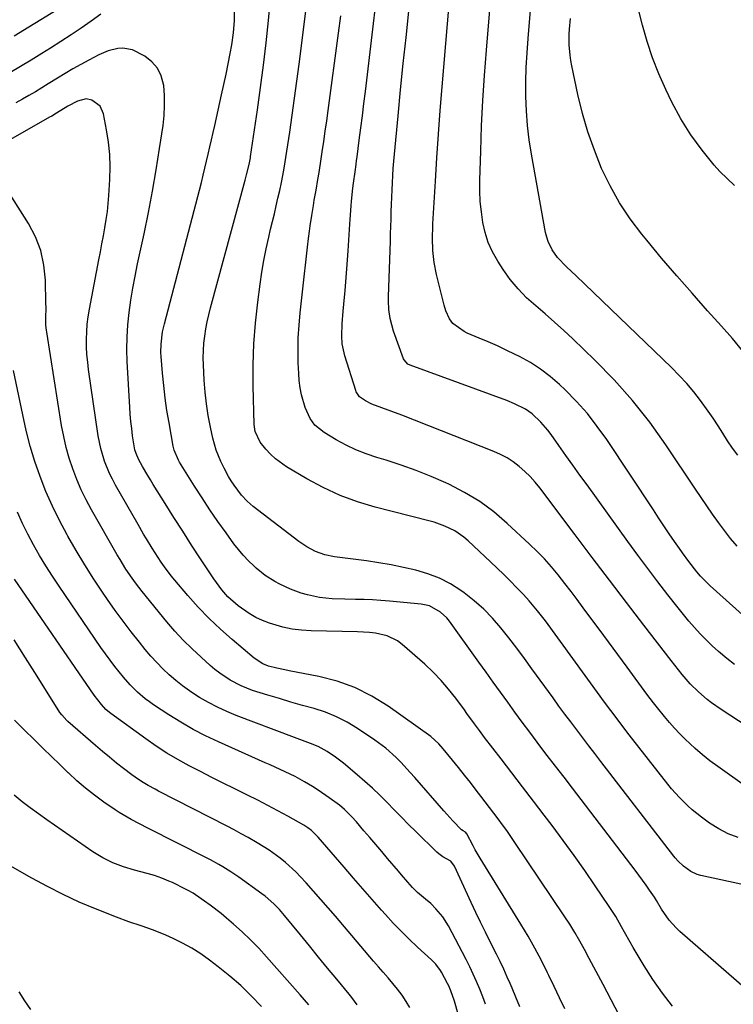
# Model space of a CAD drawing. Units: inches. Extents: x 1915983 to 1921265, y 416620 to 421952.
# Drawn here: x 1918342 to 1918595, y 419823 to 420171 of the extents above; entities that cross this region are included whole.
import ezdxf

# ---------------------------------------------------------------- set-up
doc = ezdxf.new("R2010")
doc.units = ezdxf.units.IN
doc.header["$MEASUREMENT"] = 0
doc.layers.add('7', color=7, linetype='Continuous')
doc.layers.add('8', color=7, linetype='Continuous')

msp = doc.modelspace()

# ---------------------------------------------------------------- linework, layer by layer
at = {"layer": '7', "color": 18}
for points in [[(1918615.42, 419910.88, 1754), (1918590.84, 419926.9, 1754), (1918587.49, 419929.25, 1754), (1918585.88, 419930.51, 1754), (1918582.79, 419933.18, 1754), (1918579.9, 419936.07, 1754), (1918577.07, 419939.31, 1754), (1918574.4, 419942.59, 1754), (1918573.1, 419944.26, 1754), (1918563.46, 419956.83, 1754), (1918557.36, 419964.8, 1754), (1918551.28, 419972.78, 1754), (1918545.21, 419980.77, 1754), (1918539.14, 419988.77, 1754), (1918526.58, 420005.38, 1754), (1918524.91, 420007.44, 1754), (1918523.16, 420009.4, 1754), (1918521.27, 420011.25, 1754), (1918519.3, 420013.01, 1754), (1918517.2, 420014.6, 1754), (1918515.02, 420016.04, 1754), (1918512.7, 420017.27, 1754), (1918510.3, 420018.35, 1754), (1918477.72, 420031.14, 1754), (1918474.19, 420032.47, 1754), (1918470.64, 420033.72, 1754), (1918467.13, 420035.05, 1754), (1918464.89, 420036.23, 1754), (1918462.77, 420037.6, 1754), (1918461.55, 420039.48, 1754), (1918461.39, 420039.91, 1754), (1918457.54, 420052.23, 1754), (1918456.63, 420056.4, 1754), (1918456.4, 420059.24, 1754), (1918456.52, 420063.51, 1754), (1918456.94, 420068.01, 1754), (1918457.17, 420070.46, 1754), (1918457.62, 420075.36, 1754), (1918458.02, 420079.89, 1754), (1918458.28, 420083.04, 1754), (1918458.51, 420086.19, 1754), (1918458.72, 420089.34, 1754), (1918459.32, 420098.82, 1754), (1918459.42, 420100.43, 1754), (1918459.74, 420105.24, 1754), (1918459.86, 420106.89, 1754), (1918460.33, 420111.56, 1754), (1918460.56, 420113.33, 1754), (1918461.12, 420117.32, 1754), (1918461.51, 420119.98, 1754), (1918461.69, 420121.32, 1754), (1918461.87, 420122.65, 1754), (1918462.64, 420128.59, 1754), (1918463.19, 420132.89, 1754), (1918463.74, 420137.2, 1754), (1918464.27, 420141.5, 1754), (1918464.79, 420145.81, 1754), (1918471.14, 420199.06, 1754)], [(1918609.72, 419950.25, 1758), (1918586.92, 419970.77, 1758), (1918583.53, 419974.17, 1758), (1918582.28, 419975.63, 1758), (1918579.38, 419979.35, 1758), (1918577.15, 419982.4, 1758), (1918576.07, 419983.95, 1758), (1918574.39, 419986.4, 1758), (1918572.49, 419989.19, 1758), (1918570.6, 419991.99, 1758), (1918568.72, 419994.8, 1758), (1918566.85, 419997.61, 1758), (1918550.33, 420022.5, 1758), (1918546.99, 420027.18, 1758), (1918543.46, 420031.7, 1758), (1918539.64, 420035.97, 1758), (1918535.62, 420040.08, 1758), (1918533.6, 420042, 1758), (1918530.33, 420044.86, 1758), (1918526.9, 420047.5, 1758), (1918523.25, 420049.82, 1758), (1918519.44, 420051.93, 1758), (1918517.9, 420052.7, 1758), (1918514.74, 420054.22, 1758), (1918511.56, 420055.7, 1758), (1918508.34, 420057.11, 1758), (1918505.11, 420058.48, 1758), (1918500.85, 420060.24, 1758), (1918499.77, 420060.75, 1758), (1918495.82, 420063.67, 1758), (1918494.59, 420065.31, 1758), (1918493.3, 420068.16, 1758), (1918492.7, 420070.17, 1758), (1918489.98, 420081.03, 1758), (1918489.14, 420085.23, 1758), (1918488.72, 420089.5, 1758), (1918488.54, 420093.8, 1758), (1918488.71, 420098.09, 1758), (1918488.75, 420098.95, 1758), (1918489.62, 420113.98, 1758), (1918490.13, 420122.34, 1758), (1918490.69, 420130.71, 1758), (1918491.32, 420139.07, 1758), (1918492, 420147.42, 1758), (1918495.79, 420192.15, 1758)], [(1918597.89, 419865.04, 1748), (1918583.63, 419868.16, 1748), (1918582.41, 419868.51, 1748), (1918580.11, 419869.56, 1748), (1918577.55, 419871.4, 1748), (1918575.51, 419873.32, 1748), (1918574.58, 419874.38, 1748), (1918574.14, 419874.93, 1748), (1918548.22, 419908.52, 1748), (1918546.08, 419911.31, 1748), (1918543.94, 419914.1, 1748), (1918541.81, 419916.9, 1748), (1918539.68, 419919.7, 1748), (1918537.57, 419922.51, 1748), (1918535.47, 419925.33, 1748), (1918533.39, 419928.16, 1748), (1918531.31, 419931, 1748), (1918523.82, 419941.34, 1748), (1918521.13, 419945, 1748), (1918518.41, 419948.64, 1748), (1918515.65, 419952.25, 1748), (1918512.85, 419955.83, 1748), (1918509.9, 419959.25, 1748), (1918506.77, 419962.49, 1748), (1918503.37, 419965.44, 1748), (1918499.8, 419968.22, 1748), (1918498.65, 419969.04, 1748), (1918494.91, 419971.38, 1748), (1918491.03, 419973.42, 1748), (1918486.93, 419975, 1748), (1918482.7, 419976.28, 1748), (1918478.35, 419977.24, 1748), (1918473.99, 419978.12, 1748), (1918469.59, 419978.87, 1748), (1918465.18, 419979.52, 1748), (1918453.87, 419981.03, 1748), (1918450.45, 419981.73, 1748), (1918447.16, 419982.89, 1748), (1918444.05, 419984.48, 1748), (1918441.16, 419986.44, 1748), (1918425.06, 419998.85, 1748), (1918422.87, 420000.73, 1748), (1918420.9, 420002.85, 1748), (1918418.28, 420006.32, 1748), (1918417.22, 420007.95, 1748), (1918416.34, 420009.39, 1748), (1918414.7, 420012.36, 1748), (1918413.54, 420014.76, 1748), (1918411.91, 420018.79, 1748), (1918410.75, 420022.98, 1748), (1918409.9, 420026.91, 1748), (1918409.12, 420031.03, 1748), (1918408.46, 420035.16, 1748), (1918408.01, 420039.32, 1748), (1918407.69, 420043.5, 1748), (1918407.4, 420048.94, 1748), (1918407.34, 420051.5, 1748), (1918407.38, 420054.06, 1748), (1918407.58, 420056.61, 1748), (1918407.88, 420059.15, 1748), (1918408.3, 420061.68, 1748), (1918408.77, 420064.2, 1748), (1918409.34, 420066.7, 1748), (1918409.97, 420069.18, 1748), (1918422.23, 420114.4, 1748), (1918422.71, 420116.22, 1748), (1918423.59, 420119.88, 1748), (1918424.03, 420122.32, 1748), (1918424.11, 420122.81, 1748), (1918426.58, 420139.29, 1748), (1918427.69, 420147.18, 1748), (1918428.73, 420155.08, 1748), (1918429.64, 420163, 1748), (1918430.46, 420170.93, 1748), (1918431.33, 420179.94, 1748)], [(1918595.62, 420112.54, 1766), (1918590.37, 420117.45, 1766), (1918588.35, 420119.74, 1766), (1918584.09, 420124.97, 1766), (1918580.14, 420130.39, 1766), (1918576.63, 420136.12, 1766), (1918573.43, 420142.05, 1766), (1918571.29, 420146.44, 1766), (1918568.78, 420152, 1766), (1918566.52, 420157.66, 1766), (1918564.62, 420163.45, 1766), (1918562.96, 420169.33, 1766), (1918561, 420177.22, 1766)], [(1918371.1, 420173.19, 1746), (1918367.6, 420170.68, 1746), (1918364.06, 420168.23, 1746), (1918360.49, 420165.82, 1746), (1918356.88, 420163.47, 1746), (1918353.24, 420161.16, 1746), (1918350.11, 420159.21, 1746), (1918346.36, 420156.91, 1746), (1918342.6, 420154.63, 1746), (1918338.82, 420152.39, 1746)], [(1918355.61, 420174.71, 1748), (1918345.55, 420168.52, 1748), (1918340.3, 420165.33, 1748)], [(1918600.02, 419827.63, 1746), (1918576.2, 419848.34, 1746), (1918574.87, 419849.59, 1746), (1918572.46, 419852.31, 1746), (1918569.72, 419856.25, 1746), (1918567.97, 419859.27, 1746), (1918567.22, 419860.44, 1746), (1918565.53, 419862.91, 1746), (1918564.28, 419864.72, 1746), (1918561.7, 419868.27, 1746), (1918560.38, 419870.02, 1746), (1918538.17, 419899.02, 1746), (1918535.19, 419902.91, 1746), (1918532.22, 419906.8, 1746), (1918529.25, 419910.69, 1746), (1918526.29, 419914.58, 1746), (1918525.66, 419915.41, 1746), (1918523.02, 419918.9, 1746), (1918520.4, 419922.4, 1746), (1918517.81, 419925.93, 1746), (1918515.24, 419929.47, 1746), (1918512.68, 419933.02, 1746), (1918510.12, 419936.57, 1746), (1918507.57, 419940.12, 1746), (1918505.02, 419943.68, 1746), (1918494.63, 419958.21, 1746), (1918493.67, 419959.39, 1746), (1918491.47, 419961.44, 1746), (1918487.5, 419963.58, 1746), (1918484.56, 419964.21, 1746), (1918473.33, 419965.32, 1746), (1918470.33, 419965.57, 1746), (1918467.33, 419965.77, 1746), (1918464.32, 419965.87, 1746), (1918461.31, 419965.92, 1746), (1918457.54, 419965.95, 1746), (1918453.05, 419966.15, 1746), (1918448.59, 419966.59, 1746), (1918444.23, 419967.53, 1746), (1918442.09, 419968.18, 1746), (1918438.22, 419969.59, 1746), (1918434.5, 419971.27, 1746), (1918432.7, 419972.23, 1746), (1918429.28, 419974.43, 1746), (1918426.11, 419977, 1746), (1918425.23, 419977.8, 1746), (1918423.33, 419979.63, 1746), (1918421.51, 419981.54, 1746), (1918419.82, 419983.55, 1746), (1918418.21, 419985.64, 1746), (1918415.44, 419989.47, 1746), (1918412.54, 419993.55, 1746), (1918409.71, 419997.68, 1746), (1918406.95, 420001.86, 1746), (1918404.25, 420006.07, 1746), (1918398.95, 420014.54, 1746), (1918398.56, 420015.2, 1746), (1918397.02, 420018.73, 1746), (1918396.67, 420020.24, 1746), (1918395.21, 420028.49, 1746), (1918394.5, 420032.86, 1746), (1918393.87, 420037.23, 1746), (1918393.36, 420041.62, 1746), (1918392.94, 420046.02, 1746), (1918392.44, 420051.91, 1746), (1918392.37, 420053.37, 1746), (1918392.41, 420056.29, 1746), (1918392.96, 420060.64, 1746), (1918393.6, 420063.49, 1746), (1918406.67, 420113.6, 1746), (1918407.31, 420116.1, 1746), (1918407.94, 420118.61, 1746), (1918408.54, 420121.13, 1746), (1918409.13, 420123.64, 1746), (1918409.71, 420126.16, 1746), (1918410.28, 420128.69, 1746), (1918410.85, 420131.21, 1746), (1918411.42, 420133.73, 1746), (1918413.87, 420144.64, 1746), (1918414.67, 420148.29, 1746), (1918415.44, 420151.94, 1746), (1918416.17, 420155.59, 1746), (1918416.87, 420159.26, 1746), (1918417.44, 420162.37, 1746), (1918418.07, 420166.61, 1746), (1918418.39, 420170.88, 1746), (1918418.36, 420175.16, 1746)], [(1918595.55, 419942.9, 1756), (1918592.84, 419944.96, 1756), (1918589.92, 419947.41, 1756), (1918587.68, 419949.43, 1756), (1918585.53, 419951.55, 1756), (1918583.43, 419953.72, 1756), (1918581.41, 419955.97, 1756), (1918579.42, 419958.25, 1756), (1918577.49, 419960.58, 1756), (1918575.6, 419962.93, 1756), (1918572.03, 419967.48, 1756), (1918568.41, 419972.16, 1756), (1918564.83, 419976.86, 1756), (1918561.3, 419981.61, 1756), (1918557.81, 419986.39, 1756), (1918543.33, 420006.44, 1756), (1918540.82, 420009.93, 1756), (1918538.32, 420013.42, 1756), (1918535.83, 420016.91, 1756), (1918533.34, 420020.42, 1756), (1918530.59, 420024.31, 1756), (1918529.44, 420025.83, 1756), (1918526.96, 420028.71, 1756), (1918523.87, 420031.65, 1756), (1918521.52, 420033.3, 1756), (1918517.63, 420035.23, 1756), (1918514.93, 420036.31, 1756), (1918480.61, 420048.87, 1756), (1918479.87, 420049.23, 1756), (1918478.49, 420050.71, 1756), (1918478.33, 420051.09, 1756), (1918474.82, 420060.89, 1756), (1918473.59, 420065.42, 1756), (1918473.16, 420068.53, 1756), (1918473, 420071.67, 1756), (1918473.01, 420073.24, 1756), (1918473.65, 420092.78, 1756), (1918473.73, 420095.37, 1756), (1918473.82, 420097.97, 1756), (1918473.9, 420100.57, 1756), (1918473.99, 420103.27, 1756), (1918474.08, 420105.82, 1756), (1918474.17, 420108.37, 1756), (1918474.28, 420110.92, 1756), (1918474.39, 420113.46, 1756), (1918474.53, 420116.01, 1756), (1918474.69, 420118.55, 1756), (1918474.89, 420121.1, 1756), (1918475.11, 420123.64, 1756), (1918476.4, 420137.13, 1756), (1918477.3, 420146.41, 1756), (1918478.23, 420155.69, 1756), (1918479.2, 420164.97, 1756), (1918480.2, 420174.25, 1756)], [(1918596.72, 420016.99, 1762), (1918594.85, 420019.5, 1762), (1918593.09, 420022.1, 1762), (1918591.42, 420024.75, 1762), (1918589.76, 420027.42, 1762), (1918588.06, 420030.05, 1762), (1918586.27, 420032.63, 1762), (1918583.55, 420036.38, 1762), (1918581.16, 420039.43, 1762), (1918578.68, 420042.4, 1762), (1918576.04, 420045.24, 1762), (1918573.32, 420048, 1762), (1918539.49, 420080.47, 1762), (1918536.09, 420083.66, 1762), (1918532.82, 420086.95, 1762), (1918530.95, 420089.68, 1762), (1918529.53, 420092.66, 1762), (1918529.04, 420094.23, 1762), (1918528.66, 420095.84, 1762), (1918523.63, 420123.6, 1762), (1918522.84, 420128.68, 1762), (1918522.22, 420133.77, 1762), (1918521.86, 420138.89, 1762), (1918521.67, 420144.03, 1762), (1918521.69, 420149.17, 1762), (1918521.81, 420154.31, 1762), (1918522.08, 420159.45, 1762), (1918522.46, 420164.58, 1762), (1918523.35, 420174.62, 1762)], [(1918599.09, 419900, 1752), (1918589.64, 419906.7, 1752), (1918586.89, 419908.74, 1752), (1918584.21, 419910.86, 1752), (1918581.63, 419913.1, 1752), (1918578.11, 419916.39, 1752), (1918576.18, 419918.32, 1752), (1918574.31, 419920.29, 1752), (1918572.51, 419922.34, 1752), (1918570.76, 419924.43, 1752), (1918568.31, 419927.47, 1752), (1918566.88, 419929.3, 1752), (1918564.57, 419932.4, 1752), (1918557.56, 419941.92, 1752), (1918554.26, 419946.39, 1752), (1918550.96, 419950.86, 1752), (1918547.65, 419955.33, 1752), (1918544.35, 419959.79, 1752), (1918541.98, 419962.98, 1752), (1918539.84, 419965.83, 1752), (1918537.68, 419968.68, 1752), (1918535.5, 419971.5, 1752), (1918533.1, 419974.57, 1752), (1918530.72, 419977.44, 1752), (1918528.26, 419980.23, 1752), (1918525.67, 419982.9, 1752), (1918523, 419985.5, 1752), (1918515.08, 419992.84, 1752), (1918510.3, 419996.87, 1752), (1918505.3, 420000.57, 1752), (1918499.97, 420003.78, 1752), (1918494.42, 420006.67, 1752), (1918493.28, 420007.19, 1752), (1918488.09, 420009.45, 1752), (1918482.85, 420011.56, 1752), (1918477.52, 420013.44, 1752), (1918472.13, 420015.17, 1752), (1918468.83, 420016.15, 1752), (1918465.11, 420017.41, 1752), (1918461.46, 420018.85, 1752), (1918457.94, 420020.55, 1752), (1918454.49, 420022.43, 1752), (1918450.18, 420024.99, 1752), (1918446.9, 420027.67, 1752), (1918445.2, 420029.95, 1752), (1918443.45, 420033.82, 1752), (1918442.19, 420038.42, 1752), (1918441.68, 420040.9, 1752), (1918441.37, 420043.42, 1752), (1918441.17, 420045.95, 1752), (1918441.03, 420049.71, 1752), (1918440.96, 420054.14, 1752), (1918441.02, 420058.57, 1752), (1918441.28, 420062.98, 1752), (1918441.66, 420067.4, 1752), (1918443.17, 420081.19, 1752), (1918443.53, 420084.33, 1752), (1918443.89, 420087.47, 1752), (1918444.28, 420090.61, 1752), (1918444.68, 420093.75, 1752), (1918445.03, 420096.37, 1752), (1918445.28, 420098.19, 1752), (1918445.81, 420101.83, 1752), (1918446.39, 420105.45, 1752), (1918446.7, 420107.27, 1752), (1918447.33, 420110.89, 1752), (1918447.99, 420114.61, 1752), (1918448.4, 420117.07, 1752), (1918449.17, 420121.98, 1752), (1918449.53, 420124.38, 1752), (1918450.07, 420128.04, 1752), (1918450.6, 420131.71, 1752), (1918451.11, 420135.37, 1752), (1918451.61, 420139.04, 1752), (1918455.25, 420166.49, 1752), (1918456.05, 420172.58, 1752)], [(1918598.58, 420053.78, 1764), (1918594.85, 420058.29, 1764), (1918591, 420062.7, 1764), (1918586.05, 420068.16, 1764), (1918580.55, 420074.31, 1764), (1918575.12, 420080.52, 1764), (1918569.77, 420086.8, 1764), (1918564.49, 420093.14, 1764), (1918562.78, 420095.23, 1764), (1918558.65, 420100.72, 1764), (1918554.83, 420106.4, 1764), (1918551.51, 420112.39, 1764), (1918548.51, 420118.57, 1764), (1918545.95, 420124.97, 1764), (1918543.65, 420131.45, 1764), (1918541.75, 420138.05, 1764), (1918540.1, 420144.74, 1764), (1918537.92, 420154.93, 1764), (1918537.59, 420156.76, 1764), (1918537.31, 420158.61, 1764), (1918537.05, 420162.32, 1764), (1918537.06, 420166.06, 1764), (1918537.15, 420167.92, 1764), (1918537.46, 420171.61, 1764)], [(1918573.62, 419821.86, 1744), (1918570.03, 419826.47, 1744), (1918566.71, 419831.27, 1744), (1918563.56, 419836.2, 1744), (1918559.69, 419842.66, 1744), (1918558.63, 419844.47, 1744), (1918556.56, 419848.12, 1744), (1918555.56, 419849.96, 1744), (1918553.5, 419853.6, 1744), (1918551.24, 419857.13, 1744), (1918546.24, 419864.51, 1744), (1918542.52, 419869.9, 1744), (1918538.74, 419875.26, 1744), (1918534.88, 419880.54, 1744), (1918530.95, 419885.79, 1744), (1918528.12, 419889.51, 1744), (1918524.32, 419894.5, 1744), (1918520.5, 419899.5, 1744), (1918516.69, 419904.48, 1744), (1918512.86, 419909.46, 1744), (1918507.05, 419917.03, 1744), (1918505.23, 419919.44, 1744), (1918503.44, 419921.87, 1744), (1918500.77, 419925.54, 1744), (1918499.88, 419926.75, 1744), (1918496.82, 419930.91, 1744), (1918494.3, 419934.12, 1744), (1918491.65, 419937.21, 1744), (1918488.8, 419940.13, 1744), (1918485.83, 419942.93, 1744), (1918477.87, 419949.95, 1744), (1918476.2, 419951.21, 1744), (1918472.5, 419953.02, 1744), (1918468.38, 419953.93, 1744), (1918466.27, 419954.2, 1744), (1918462.02, 419954.47, 1744), (1918445.56, 419954.8, 1744), (1918442.17, 419955.02, 1744), (1918438.81, 419955.43, 1744), (1918435.5, 419956.14, 1744), (1918430.83, 419957.49, 1744), (1918428.34, 419958.44, 1744), (1918425.92, 419959.54, 1744), (1918423.63, 419960.87, 1744), (1918419.71, 419963.63, 1744), (1918416.08, 419966.82, 1744), (1918413.93, 419969.25, 1744), (1918411.06, 419973.15, 1744), (1918406.39, 419980.27, 1744), (1918403.21, 419985.15, 1744), (1918400.06, 419990.05, 1744), (1918396.94, 419994.97, 1744), (1918393.85, 419999.91, 1744), (1918389.65, 420006.66, 1744), (1918388.68, 420008.23, 1744), (1918387.72, 420009.82, 1744), (1918385.85, 420013.01, 1744), (1918384.38, 420015.62, 1744), (1918383.54, 420017.55, 1744), (1918383.14, 420018.9, 1744), (1918382.99, 420019.58, 1744), (1918382.33, 420023.9, 1744), (1918382, 420026.42, 1744), (1918381.71, 420028.94, 1744), (1918381.49, 420031.46, 1744), (1918381.32, 420033.99, 1744), (1918380.44, 420050.11, 1744), (1918380.32, 420054.47, 1744), (1918380.36, 420058.82, 1744), (1918380.65, 420063.16, 1744), (1918381.1, 420067.5, 1744), (1918381.72, 420071.83, 1744), (1918382.41, 420076.14, 1744), (1918383.21, 420080.43, 1744), (1918384.09, 420084.71, 1744), (1918386.42, 420095.42, 1744), (1918387.97, 420102.93, 1744), (1918389.42, 420110.46, 1744), (1918390.71, 420118.02, 1744), (1918391.9, 420125.6, 1744), (1918393.1, 420133.71, 1744), (1918393.48, 420137.25, 1744), (1918393.67, 420140.79, 1744), (1918393.6, 420144.34, 1744), (1918393.34, 420147.89, 1744), (1918392.48, 420151.34, 1744), (1918391.17, 420154.08, 1744), (1918389.13, 420156.34, 1744), (1918386.61, 420158.28, 1744), (1918382.23, 420160.5, 1744), (1918378.85, 420161.11, 1744), (1918377.09, 420161.02, 1744), (1918373.6, 420160.2, 1744), (1918370.31, 420158.79, 1744), (1918366.8, 420156.92, 1744), (1918363.97, 420155.37, 1744), (1918361.17, 420153.79, 1744), (1918358.4, 420152.15, 1744), (1918355.66, 420150.46, 1744), (1918352.45, 420148.47, 1744), (1918350.18, 420147.08, 1744), (1918347.89, 420145.71, 1744), (1918345.59, 420144.36, 1744), (1918343.27, 420143.03, 1744), (1918340.95, 420141.72, 1744)], [(1918563.24, 419802.37, 1742), (1918549, 419829.51, 1742), (1918547.37, 419832.6, 1742), (1918545.74, 419835.69, 1742), (1918544.11, 419838.78, 1742), (1918542.47, 419841.87, 1742), (1918540.78, 419844.92, 1742), (1918539.03, 419847.94, 1742), (1918537.19, 419850.91, 1742), (1918535.29, 419853.83, 1742), (1918517.81, 419879.86, 1742), (1918516.37, 419881.97, 1742), (1918514.91, 419884.05, 1742), (1918513.42, 419886.11, 1742), (1918511.9, 419888.16, 1742), (1918510.36, 419890.19, 1742), (1918508.82, 419892.21, 1742), (1918507.27, 419894.24, 1742), (1918505.72, 419896.26, 1742), (1918504.07, 419898.4, 1742), (1918501.99, 419901.06, 1742), (1918499.9, 419903.71, 1742), (1918497.78, 419906.35, 1742), (1918495.64, 419908.97, 1742), (1918492.32, 419913, 1742), (1918490.82, 419914.75, 1742), (1918488.03, 419917.34, 1742), (1918472.83, 419928.15, 1742), (1918467.08, 419931.7, 1742), (1918461.11, 419934.72, 1742), (1918454.8, 419936.95, 1742), (1918448.26, 419938.64, 1742), (1918437.76, 419940.65, 1742), (1918436.3, 419940.95, 1742), (1918433.38, 419941.58, 1742), (1918430.47, 419942.28, 1742), (1918428.41, 419943.04, 1742), (1918425.35, 419945.1, 1742), (1918417.55, 419951.68, 1742), (1918413.41, 419955.35, 1742), (1918409.4, 419959.16, 1742), (1918405.58, 419963.15, 1742), (1918401.9, 419967.28, 1742), (1918397.29, 419972.71, 1742), (1918396.03, 419974.24, 1742), (1918393.64, 419977.41, 1742), (1918392.48, 419979.08, 1742), (1918391.4, 419980.71, 1742), (1918389.28, 419984.01, 1742), (1918387.21, 419987.34, 1742), (1918386.2, 419989.02, 1742), (1918384.23, 419992.41, 1742), (1918376.25, 420006.38, 1742), (1918375.15, 420008.44, 1742), (1918374.12, 420010.54, 1742), (1918372.37, 420014.86, 1742), (1918371.03, 420019.33, 1742), (1918370.14, 420023.9, 1742), (1918366.72, 420047.32, 1742), (1918366.39, 420049.99, 1742), (1918366.14, 420052.66, 1742), (1918366.02, 420055.34, 1742), (1918365.97, 420058.02, 1742), (1918366.06, 420060.71, 1742), (1918366.25, 420063.38, 1742), (1918366.58, 420066.04, 1742), (1918367.01, 420068.69, 1742), (1918370.38, 420086.23, 1742), (1918370.92, 420089.06, 1742), (1918371.46, 420091.89, 1742), (1918371.99, 420094.73, 1742), (1918372.53, 420097.56, 1742), (1918373, 420100.4, 1742), (1918373.4, 420103.25, 1742), (1918373.69, 420106.11, 1742), (1918373.91, 420108.98, 1742), (1918374.23, 420114.64, 1742), (1918374.31, 420119.07, 1742), (1918374.19, 420123.48, 1742), (1918373.75, 420127.88, 1742), (1918373.09, 420132.26, 1742), (1918372.03, 420137.92, 1742), (1918370.86, 420140.54, 1742), (1918367.85, 420142.73, 1742), (1918365.81, 420143.22, 1742), (1918362.73, 420142.38, 1742), (1918359.37, 420140.54, 1742), (1918355.29, 420138.07, 1742), (1918353.64, 420137.11, 1742), (1918352.81, 420136.64, 1742), (1918337.42, 420127.82, 1742)], [(1918519.53, 419821.67, 1738), (1918518.15, 419825.1, 1738), (1918516.79, 419828.29, 1738), (1918516.09, 419829.88, 1738), (1918515.06, 419832.18, 1738), (1918513.81, 419834.91, 1738), (1918512.54, 419837.62, 1738), (1918511.23, 419840.32, 1738), (1918509.07, 419844.59, 1738), (1918507.33, 419848.07, 1738), (1918505.61, 419851.56, 1738), (1918503.94, 419855.08, 1738), (1918502.3, 419858.61, 1738), (1918496.42, 419871.48, 1738), (1918495.07, 419873.21, 1738), (1918492.28, 419874.75, 1738), (1918490.79, 419875.79, 1738), (1918490.11, 419876.4, 1738), (1918482.69, 419883.69, 1738), (1918480.11, 419886.24, 1738), (1918477.56, 419888.81, 1738), (1918475.02, 419891.39, 1738), (1918472.5, 419893.99, 1738), (1918469.95, 419896.55, 1738), (1918467.34, 419899.06, 1738), (1918464.65, 419901.48, 1738), (1918461.91, 419903.84, 1738), (1918457.09, 419907.86, 1738), (1918454.23, 419910.07, 1738), (1918451.21, 419912.06, 1738), (1918448.05, 419913.8, 1738), (1918445.31, 419914.92, 1738), (1918442.51, 419915.92, 1738), (1918439.73, 419916.95, 1738), (1918419.01, 419924.8, 1738), (1918415.65, 419926.19, 1738), (1918412.35, 419927.7, 1738), (1918409.15, 419929.4, 1738), (1918406.01, 419931.22, 1738), (1918405.08, 419931.8, 1738), (1918402.5, 419933.5, 1738), (1918400, 419935.29, 1738), (1918397.59, 419937.22, 1738), (1918395.26, 419939.24, 1738), (1918393.02, 419941.37, 1738), (1918390.86, 419943.57, 1738), (1918388.78, 419945.86, 1738), (1918386.78, 419948.21, 1738), (1918384.71, 419950.73, 1738), (1918381.78, 419954.42, 1738), (1918378.91, 419958.17, 1738), (1918376.14, 419961.99, 1738), (1918373.45, 419965.86, 1738), (1918371.9, 419968.15, 1738), (1918368.62, 419973.12, 1738), (1918365.42, 419978.14, 1738), (1918362.34, 419983.22, 1738), (1918359.33, 419988.36, 1738), (1918359.07, 419988.81, 1738), (1918356.39, 419993.81, 1738), (1918353.87, 419998.9, 1738), (1918351.62, 420004.1, 1738), (1918349.54, 420009.39, 1738), (1918347.72, 420014.77, 1738), (1918346.05, 420020.19, 1738), (1918344.62, 420025.69, 1738), (1918343.36, 420031.23, 1738), (1918340.13, 420046.93, 1738)], [(1918507.4, 419822.52, 1736), (1918506.38, 419825.21, 1736), (1918505.32, 419827.89, 1736), (1918504.2, 419830.54, 1736), (1918503.03, 419833.17, 1736), (1918501.78, 419835.76, 1736), (1918500.49, 419838.34, 1736), (1918494.28, 419850.26, 1736), (1918492.27, 419853.48, 1736), (1918489.8, 419856.35, 1736), (1918487.95, 419858.17, 1736), (1918486.1, 419859.77, 1736), (1918483.25, 419862.09, 1736), (1918481.53, 419863.84, 1736), (1918479.8, 419865.79, 1736), (1918477.59, 419868.35, 1736), (1918476.5, 419869.63, 1736), (1918472.69, 419874.12, 1736), (1918470.59, 419876.6, 1736), (1918468.49, 419879.07, 1736), (1918466.38, 419881.54, 1736), (1918464.27, 419884.01, 1736), (1918461.64, 419887.1, 1736), (1918460.02, 419888.91, 1736), (1918457.43, 419891.49, 1736), (1918455.57, 419893.06, 1736), (1918451.98, 419895.68, 1736), (1918448.05, 419898.37, 1736), (1918446.04, 419899.64, 1736), (1918443.25, 419901.33, 1736), (1918439.86, 419903.2, 1736), (1918436.37, 419904.9, 1736), (1918432.83, 419906.5, 1736), (1918431.06, 419907.29, 1736), (1918429.29, 419908.08, 1736), (1918412.75, 419915.44, 1736), (1918408.2, 419917.59, 1736), (1918403.73, 419919.89, 1736), (1918399.38, 419922.4, 1736), (1918395.11, 419925.06, 1736), (1918389.75, 419928.58, 1736), (1918388.25, 419929.62, 1736), (1918386.79, 419930.71, 1736), (1918384.02, 419933.08, 1736), (1918381.44, 419935.66, 1736), (1918379.04, 419938.41, 1736), (1918376.05, 419942.13, 1736), (1918374.34, 419944.36, 1736), (1918372.69, 419946.63, 1736), (1918371.08, 419948.93, 1736), (1918356.28, 419970.61, 1736), (1918353.9, 419974.19, 1736), (1918351.58, 419977.81, 1736), (1918349.36, 419981.49, 1736), (1918347.2, 419985.2, 1736), (1918345.17, 419988.99, 1736), (1918343.26, 419992.83, 1736), (1918341.53, 419996.76, 1736)], [(1918500.76, 419808.04, 1734), (1918496.59, 419822.77, 1734), (1918496.32, 419823.68, 1734), (1918495.07, 419827.3, 1734), (1918494.31, 419829.04, 1734), (1918493.88, 419829.9, 1734), (1918491.81, 419833.87, 1734), (1918491.46, 419834.5, 1734), (1918489.74, 419836.77, 1734), (1918488.74, 419837.8, 1734), (1918488.21, 419838.29, 1734), (1918483.27, 419842.77, 1734), (1918480.32, 419845.54, 1734), (1918477.43, 419848.38, 1734), (1918474.63, 419851.3, 1734), (1918471.9, 419854.29, 1734), (1918470.56, 419855.8, 1734), (1918467.21, 419859.6, 1734), (1918463.87, 419863.41, 1734), (1918460.54, 419867.23, 1734), (1918457.23, 419871.06, 1734), (1918448.01, 419881.76, 1734), (1918445.66, 419884.06, 1734), (1918444.35, 419885.05, 1734), (1918443.66, 419885.49, 1734), (1918442.96, 419885.92, 1734), (1918437.36, 419889.1, 1734), (1918433.83, 419891.06, 1734), (1918430.28, 419892.98, 1734), (1918426.68, 419894.83, 1734), (1918423.07, 419896.63, 1734), (1918418.48, 419898.85, 1734), (1918414.42, 419900.84, 1734), (1918410.38, 419902.86, 1734), (1918406.34, 419904.91, 1734), (1918402.32, 419906.98, 1734), (1918398.37, 419909.16, 1734), (1918394.48, 419911.45, 1734), (1918390.7, 419913.91, 1734), (1918386.99, 419916.48, 1734), (1918374.61, 419925.47, 1734), (1918374.15, 419925.82, 1734), (1918372.84, 419926.95, 1734), (1918371.28, 419928.64, 1734), (1918368.74, 419931.98, 1734), (1918340.48, 419973.06, 1734)], [(1918480.57, 419821.33, 1732), (1918479.22, 419823.57, 1732), (1918477.78, 419825.75, 1732), (1918476.21, 419827.84, 1732), (1918474.56, 419829.87, 1732), (1918472.84, 419831.86, 1732), (1918471.13, 419833.85, 1732), (1918469.42, 419835.84, 1732), (1918467.72, 419837.84, 1732), (1918454.16, 419853.78, 1732), (1918451.61, 419856.74, 1732), (1918449.03, 419859.69, 1732), (1918446.42, 419862.6, 1732), (1918443.78, 419865.5, 1732), (1918441.8, 419867.65, 1732), (1918440.1, 419869.41, 1732), (1918436.5, 419872.72, 1732), (1918434.61, 419874.27, 1732), (1918430.65, 419877.15, 1732), (1918426.49, 419879.75, 1732), (1918423.32, 419881.55, 1732), (1918420.83, 419882.94, 1732), (1918418.31, 419884.28, 1732), (1918415.79, 419885.6, 1732), (1918391.49, 419898.03, 1732), (1918390.27, 419898.67, 1732), (1918387.85, 419899.99, 1732), (1918385.47, 419901.39, 1732), (1918383.19, 419902.93, 1732), (1918382.07, 419903.74, 1732), (1918379.14, 419905.99, 1732), (1918376.59, 419907.97, 1732), (1918374.07, 419909.99, 1732), (1918371.59, 419912.05, 1732), (1918369.14, 419914.15, 1732), (1918359.4, 419922.65, 1732), (1918359, 419923.01, 1732), (1918357.18, 419925.03, 1732), (1918356.57, 419925.92, 1732), (1918348.49, 419938.78, 1732), (1918344.41, 419945.23, 1732), (1918340.29, 419951.65, 1732)], [(1918444.75, 419822.3, 1728), (1918441.74, 419825.84, 1728), (1918429.78, 419839.35, 1728), (1918426.99, 419842.38, 1728), (1918424.12, 419845.32, 1728), (1918421.14, 419848.15, 1728), (1918418.08, 419850.91, 1728), (1918415.56, 419853.08, 1728), (1918413.68, 419854.65, 1728), (1918409.8, 419857.65, 1728), (1918407.81, 419859.07, 1728), (1918404.6, 419861.28, 1728), (1918403.75, 419861.84, 1728), (1918401.99, 419862.88, 1728), (1918401.09, 419863.34, 1728), (1918396.43, 419865.6, 1728), (1918395.18, 419866.17, 1728), (1918392.66, 419867.22, 1728), (1918390.08, 419868.12, 1728), (1918387.45, 419868.89, 1728), (1918383.02, 419870.01, 1728), (1918379.13, 419871.15, 1728), (1918375.34, 419872.6, 1728), (1918371.71, 419874.39, 1728), (1918368.27, 419876.52, 1728), (1918351.91, 419887.83, 1728), (1918348.96, 419889.93, 1728), (1918346.04, 419892.07, 1728), (1918343.17, 419894.28, 1728), (1918340.33, 419896.53, 1728)], [(1918427.95, 419821.8, 1726), (1918424.35, 419825.53, 1726), (1918420.63, 419829.12, 1726), (1918416.73, 419832.5, 1726), (1918412.69, 419835.75, 1726), (1918409.52, 419838.18, 1726), (1918406.46, 419840.35, 1726), (1918403.32, 419842.38, 1726), (1918400.04, 419844.19, 1726), (1918396.68, 419845.86, 1726), (1918394.06, 419847.05, 1726), (1918389.77, 419848.83, 1726), (1918385.37, 419850.3, 1726), (1918380.95, 419851.73, 1726), (1918376.6, 419853.35, 1726), (1918369.22, 419856.3, 1726), (1918363.43, 419858.75, 1726), (1918357.71, 419861.36, 1726), (1918352.11, 419864.2, 1726), (1918346.58, 419867.19, 1726), (1918336.4, 419872.98, 1726)], [(1918342.05, 419826.99, 1726), (1918344.03, 419823.79, 1726), (1918346.09, 419820.64, 1726)]]:
    msp.add_polyline3d(points, dxfattribs=at)
at = {"layer": '8', "color": 18}
for points in [[(1918596.95, 419881.55, 1750), (1918593.39, 419882.86, 1750), (1918590.02, 419884.61, 1750), (1918586.78, 419886.67, 1750), (1918583.89, 419888.77, 1750), (1918580.62, 419891.36, 1750), (1918579.06, 419892.75, 1750), (1918576.1, 419895.7, 1750), (1918573.33, 419898.83, 1750), (1918572.01, 419900.45, 1750), (1918558.28, 419918.01, 1750), (1918555.65, 419921.4, 1750), (1918554.35, 419923.1, 1750), (1918551.77, 419926.52, 1750), (1918549.22, 419929.97, 1750), (1918547.96, 419931.7, 1750), (1918528.59, 419958.28, 1750), (1918527.68, 419959.5, 1750), (1918525.81, 419961.9, 1750), (1918522.86, 419965.38, 1750), (1918520.8, 419967.61, 1750), (1918518.4, 419970.12, 1750), (1918516.13, 419972.45, 1750), (1918513.83, 419974.76, 1750), (1918511.49, 419977.03, 1750), (1918509.13, 419979.27, 1750), (1918501.24, 419986.65, 1750), (1918499.73, 419987.93, 1750), (1918496.49, 419990.14, 1750), (1918492.94, 419991.87, 1750), (1918489.22, 419993.22, 1750), (1918487.31, 419993.76, 1750), (1918468.29, 419998.61, 1750), (1918461.99, 420000.51, 1750), (1918455.83, 420002.76, 1750), (1918449.88, 420005.52, 1750), (1918444.08, 420008.64, 1750), (1918436.9, 420012.9, 1750), (1918432.98, 420015.71, 1750), (1918431.23, 420017.36, 1750), (1918429.58, 420019.15, 1750), (1918427.56, 420021.58, 1750), (1918425.73, 420025.37, 1750), (1918425.45, 420027.05, 1750), (1918425.4, 420027.91, 1750), (1918425.05, 420041.53, 1750), (1918425.04, 420048.97, 1750), (1918425.27, 420056.4, 1750), (1918425.84, 420063.8, 1750), (1918426.64, 420071.2, 1750), (1918427.49, 420077.55, 1750), (1918428.11, 420081.75, 1750), (1918428.82, 420085.94, 1750), (1918429.66, 420090.1, 1750), (1918430.58, 420094.25, 1750), (1918431.23, 420096.99, 1750), (1918431.88, 420099.75, 1750), (1918432.54, 420102.52, 1750), (1918433.19, 420105.28, 1750), (1918433.83, 420108.05, 1750), (1918434.44, 420110.69, 1750), (1918435.08, 420113.59, 1750), (1918435.92, 420117.98, 1750), (1918436.4, 420120.92, 1750), (1918436.63, 420122.39, 1750), (1918437.97, 420131.43, 1750), (1918438.84, 420137.42, 1750), (1918439.69, 420143.42, 1750), (1918440.5, 420149.43, 1750), (1918441.28, 420155.43, 1750), (1918446.66, 420197.82, 1750)], [(1918596.59, 419984.81, 1760), (1918594.23, 419987.47, 1760), (1918592.01, 419990.27, 1760), (1918589.9, 419993.14, 1760), (1918587.84, 419996.1, 1760), (1918585.81, 419999.05, 1760), (1918583.8, 420002.01, 1760), (1918581.79, 420004.99, 1760), (1918571.26, 420020.69, 1760), (1918565.54, 420028.65, 1760), (1918559.5, 420036.34, 1760), (1918552.98, 420043.63, 1760), (1918546.13, 420050.65, 1760), (1918538.28, 420058.2, 1760), (1918535.09, 420061.2, 1760), (1918531.85, 420064.15, 1760), (1918528.53, 420067.02, 1760), (1918525.18, 420069.85, 1760), (1918521.94, 420072.77, 1760), (1918518.9, 420075.86, 1760), (1918516.16, 420079.23, 1760), (1918513.63, 420082.78, 1760), (1918511.72, 420085.71, 1760), (1918509.9, 420088.95, 1760), (1918508.36, 420092.29, 1760), (1918507.24, 420095.8, 1760), (1918506.41, 420099.42, 1760), (1918505.9, 420103.13, 1760), (1918505.53, 420106.86, 1760), (1918505.38, 420110.59, 1760), (1918505.38, 420114.34, 1760), (1918505.66, 420124.71, 1760), (1918505.98, 420133.64, 1760), (1918506.4, 420142.57, 1760), (1918506.98, 420151.49, 1760), (1918507.66, 420160.4, 1760), (1918509.61, 420183.37, 1760)], [(1918535.49, 419820.87, 1740), (1918533.63, 419824.85, 1740), (1918531.73, 419828.81, 1740), (1918529.83, 419832.77, 1740), (1918529.37, 419833.7, 1740), (1918527.16, 419838.08, 1740), (1918524.86, 419842.41, 1740), (1918522.43, 419846.67, 1740), (1918519.92, 419850.88, 1740), (1918505.47, 419874.27, 1740), (1918503.75, 419877.18, 1740), (1918502.94, 419878.66, 1740), (1918500.76, 419882.91, 1740), (1918500.3, 419883.48, 1740), (1918499.39, 419883.99, 1740), (1918498.9, 419884.33, 1740), (1918495.76, 419887.48, 1740), (1918493.61, 419889.8, 1740), (1918492.56, 419890.99, 1740), (1918482.32, 419902.84, 1740), (1918480.7, 419904.66, 1740), (1918477.39, 419908.22, 1740), (1918475.68, 419909.96, 1740), (1918472.08, 419913.21, 1740), (1918468.18, 419916.1, 1740), (1918462.01, 419920.25, 1740), (1918458.37, 419922.43, 1740), (1918454.61, 419924.37, 1740), (1918450.69, 419925.93, 1740), (1918446.65, 419927.24, 1740), (1918442.53, 419928.38, 1740), (1918438.41, 419929.55, 1740), (1918434.31, 419930.77, 1740), (1918430.23, 419932.01, 1740), (1918424.82, 419933.7, 1740), (1918422.75, 419934.43, 1740), (1918420.73, 419935.25, 1740), (1918416.85, 419937.29, 1740), (1918413.21, 419939.74, 1740), (1918411.48, 419941.1, 1740), (1918409.8, 419942.52, 1740), (1918406.56, 419945.42, 1740), (1918403.37, 419948.4, 1740), (1918400.28, 419951.48, 1740), (1918397.33, 419954.7, 1740), (1918394.48, 419958.01, 1740), (1918385.72, 419968.66, 1740), (1918383.28, 419971.78, 1740), (1918382.13, 419973.39, 1740), (1918379.93, 419976.68, 1740), (1918377.85, 419980.04, 1740), (1918376.85, 419981.75, 1740), (1918367.74, 419997.69, 1740), (1918365.85, 420001.2, 1740), (1918364.1, 420004.77, 1740), (1918362.54, 420008.43, 1740), (1918361.1, 420012.15, 1740), (1918359.88, 420015.94, 1740), (1918358.79, 420019.76, 1740), (1918357.91, 420023.64, 1740), (1918357.17, 420027.55, 1740), (1918351.86, 420060.59, 1740), (1918351.75, 420061.29, 1740), (1918351.57, 420063.07, 1740), (1918351.61, 420065.39, 1740), (1918351.63, 420069.4, 1740), (1918351.61, 420070.74, 1740), (1918351.44, 420078.96, 1740), (1918350.89, 420084.27, 1740), (1918349.79, 420089.42, 1740), (1918347.87, 420094.32, 1740), (1918345.4, 420099.06, 1740), (1918338.91, 420109.31, 1740)], [(1918461.9, 419822.31, 1730), (1918460, 419824.89, 1730), (1918459.01, 419826.14, 1730), (1918454.63, 419831.46, 1730), (1918451.43, 419835.36, 1730), (1918448.22, 419839.27, 1730), (1918445.02, 419843.17, 1730), (1918441.82, 419847.07, 1730), (1918436.18, 419853.94, 1730), (1918434.35, 419856.06, 1730), (1918432.41, 419858.08, 1730), (1918429.26, 419860.84, 1730), (1918428.14, 419861.68, 1730), (1918419.92, 419867.59, 1730), (1918417.16, 419869.48, 1730), (1918414.32, 419871.25, 1730), (1918412.86, 419872.08, 1730), (1918409.93, 419873.68, 1730), (1918408.44, 419874.45, 1730), (1918387.71, 419884.94, 1730), (1918384.75, 419886.44, 1730), (1918381.8, 419887.95, 1730), (1918377.5, 419890.44, 1730), (1918376.12, 419891.36, 1730), (1918372.13, 419894.12, 1730), (1918368.84, 419896.53, 1730), (1918365.63, 419899.04, 1730), (1918362.55, 419901.71, 1730), (1918359.56, 419904.48, 1730), (1918359.5, 419904.54, 1730), (1918356.54, 419907.42, 1730), (1918353.58, 419910.29, 1730), (1918350.61, 419913.17, 1730), (1918347.65, 419916.04, 1730), (1918343.77, 419919.8, 1730), (1918342.67, 419920.9, 1730), (1918340.52, 419923.17, 1730)]]:
    msp.add_polyline3d(points, dxfattribs=at)

doc.saveas('drawing.dxf')
